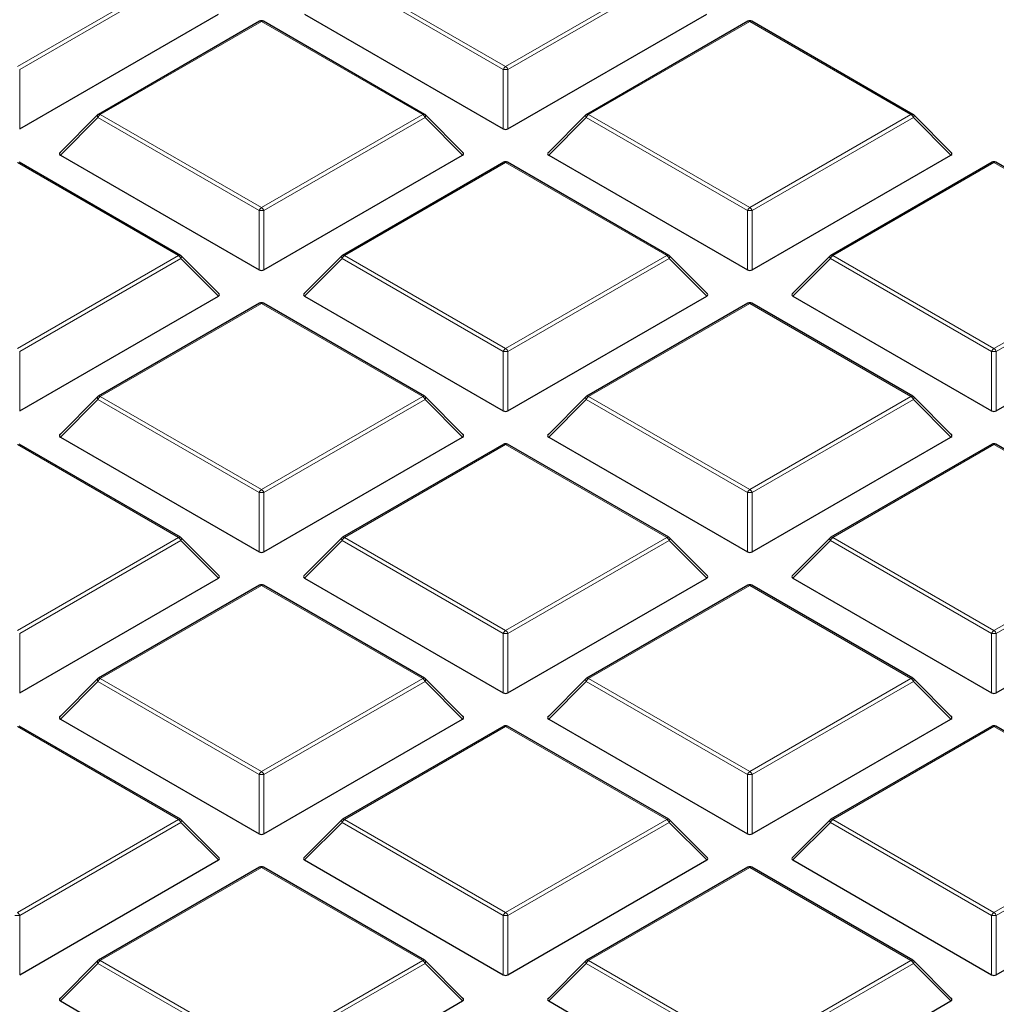
# Model space of a CAD drawing. Units: millimetres. Extents: x 0 to 420, y 0 to 297.
# Drawn here: x 323 to 338, y 192 to 206 of the extents above; entities that cross this region are included whole.
import ezdxf

# ---------------------------------------------------------------- set-up
doc = ezdxf.new("R2010")
doc.units = ezdxf.units.MM

msp = doc.modelspace()

# ---------------------------------------------------------------- linework, layer by layer
at = {"color": 8, "linetype": 'Continuous', "lineweight": 18}
for p, q in [((323.2835, 205.7194), (325.6841, 207.1053)), ((325.7191, 207.0617), (323.3185, 205.6759)), ((330.5216, 205.6759), (328.121, 207.0617)), ((328.156, 207.1053), (330.5566, 205.7194)), ((330.5566, 205.7194), (332.9572, 207.1053)), ((332.9922, 207.0617), (330.5916, 205.6759)), ((326.9201, 206.3918), (324.5195, 205.0059)), ((329.3207, 205.0059), (326.9201, 206.3918)), ((334.1932, 206.3918), (331.7926, 205.0059)), ((336.5938, 205.0059), (334.1932, 206.3918)), ((323.3185, 205.6759), (323.3185, 204.7928)), ((330.5216, 204.7928), (330.5216, 205.6759)), ((330.5916, 205.6759), (330.5916, 204.7928)), ((324.5195, 205.0059), (326.9201, 203.6201)), ((326.9201, 203.6201), (329.3207, 205.0059)), ((331.7926, 205.0059), (334.1932, 203.6201)), ((334.1932, 203.6201), (336.5938, 205.0059)), ((324.4845, 204.9624), (323.9246, 204.4025)), ((326.8851, 203.5766), (324.4845, 204.9624)), ((329.3557, 204.9624), (326.9551, 203.5766)), ((329.9155, 204.4025), (329.3557, 204.9624)), ((331.7576, 204.9624), (331.1977, 204.4025)), ((334.1582, 203.5766), (331.7576, 204.9624)), ((336.6288, 204.9624), (334.2282, 203.5766)), ((337.1886, 204.4025), (336.6288, 204.9624)), ((325.6841, 202.9066), (323.2835, 204.2924)), ((330.5566, 204.2924), (328.156, 202.9066)), ((332.9572, 202.9066), (330.5566, 204.2924)), ((337.8297, 204.2924), (335.4291, 202.9066)), ((340.2303, 202.9066), (337.8297, 204.2924)), ((326.8851, 202.6934), (326.8851, 203.5766)), ((326.9551, 203.5766), (326.9551, 202.6934)), ((334.1582, 202.6934), (334.1582, 203.5766)), ((334.2282, 203.5766), (334.2282, 202.6934)), ((323.2835, 201.5208), (325.6841, 202.9066)), ((325.7191, 202.8631), (323.3185, 201.4772)), ((326.279, 202.3031), (325.7191, 202.8631)), ((328.121, 202.8631), (327.5612, 202.3031)), ((330.5216, 201.4772), (328.121, 202.8631)), ((328.156, 202.9066), (330.5566, 201.5208)), ((330.5566, 201.5208), (332.9572, 202.9066)), ((332.9922, 202.8631), (330.5916, 201.4772)), ((333.5521, 202.3031), (332.9922, 202.8631)), ((335.3941, 202.8631), (334.8343, 202.3031)), ((337.7947, 201.4772), (335.3941, 202.8631)), ((335.4291, 202.9066), (337.8297, 201.5208)), ((337.8297, 201.5208), (340.2303, 202.9066)), ((340.2653, 202.8631), (337.8647, 201.4772)), ((326.9201, 202.1931), (324.5195, 200.8073)), ((329.3207, 200.8073), (326.9201, 202.1931)), ((334.1932, 202.1931), (331.7926, 200.8073)), ((336.5938, 200.8073), (334.1932, 202.1931)), ((323.3185, 201.4772), (323.3185, 200.5941)), ((330.5216, 200.5941), (330.5216, 201.4772)), ((330.5916, 201.4772), (330.5916, 200.5941)), ((337.7947, 200.5941), (337.7947, 201.4772)), ((337.8647, 201.4772), (337.8647, 200.5941)), ((324.4845, 200.7637), (323.9246, 200.2038)), ((326.8851, 199.3779), (324.4845, 200.7637)), ((324.5195, 200.8073), (326.9201, 199.4214)), ((326.9201, 199.4214), (329.3207, 200.8073)), ((329.3557, 200.7637), (326.9551, 199.3779)), ((329.9155, 200.2038), (329.3557, 200.7637)), ((331.7576, 200.7637), (331.1977, 200.2038)), ((334.1582, 199.3779), (331.7576, 200.7637)), ((331.7926, 200.8073), (334.1932, 199.4214)), ((334.1932, 199.4214), (336.5938, 200.8073)), ((336.6288, 200.7637), (334.2282, 199.3779)), ((337.1886, 200.2038), (336.6288, 200.7637)), ((325.6841, 198.7079), (323.2835, 200.0937)), ((330.5566, 200.0937), (328.156, 198.7079)), ((332.9572, 198.7079), (330.5566, 200.0937)), ((337.8297, 200.0937), (335.4291, 198.7079)), ((340.2303, 198.7079), (337.8297, 200.0937)), ((326.8851, 198.4948), (326.8851, 199.3779)), ((326.9551, 199.3779), (326.9551, 198.4948)), ((334.1582, 198.4948), (334.1582, 199.3779)), ((334.2282, 199.3779), (334.2282, 198.4948)), ((323.2835, 197.3221), (325.6841, 198.7079)), ((328.156, 198.7079), (330.5566, 197.3221)), ((330.5566, 197.3221), (332.9572, 198.7079)), ((335.4291, 198.7079), (337.8297, 197.3221)), ((337.8297, 197.3221), (340.2303, 198.7079)), ((325.7191, 198.6644), (323.3185, 197.2786)), ((326.279, 198.1045), (325.7191, 198.6644)), ((328.121, 198.6644), (327.5612, 198.1045)), ((330.5216, 197.2786), (328.121, 198.6644)), ((332.9922, 198.6644), (330.5916, 197.2786)), ((333.5521, 198.1045), (332.9922, 198.6644)), ((335.3941, 198.6644), (334.8343, 198.1045)), ((337.7947, 197.2786), (335.3941, 198.6644)), ((340.2653, 198.6644), (337.8647, 197.2786)), ((326.9201, 197.9944), (324.5195, 196.6086)), ((329.3207, 196.6086), (326.9201, 197.9944)), ((334.1932, 197.9944), (331.7926, 196.6086)), ((336.5938, 196.6086), (334.1932, 197.9944)), ((323.3185, 197.2786), (323.3185, 196.3954)), ((330.5216, 196.3954), (330.5216, 197.2786)), ((330.5916, 197.2786), (330.5916, 196.3954)), ((337.7947, 196.3954), (337.7947, 197.2786)), ((337.8647, 197.2786), (337.8647, 196.3954)), ((324.4845, 196.5651), (323.9246, 196.0051)), ((326.8851, 195.1792), (324.4845, 196.5651)), ((324.5195, 196.6086), (326.9201, 195.2228)), ((326.9201, 195.2228), (329.3207, 196.6086)), ((329.3557, 196.5651), (326.9551, 195.1792)), ((329.9155, 196.0051), (329.3557, 196.5651)), ((331.7576, 196.5651), (331.1977, 196.0051)), ((334.1582, 195.1792), (331.7576, 196.5651)), ((331.7926, 196.6086), (334.1932, 195.2228)), ((334.1932, 195.2228), (336.5938, 196.6086)), ((336.6288, 196.5651), (334.2282, 195.1792)), ((337.1886, 196.0051), (336.6288, 196.5651)), ((325.6841, 194.5092), (323.2835, 195.8951)), ((330.5566, 195.8951), (328.156, 194.5092)), ((332.9572, 194.5092), (330.5566, 195.8951)), ((337.8297, 195.8951), (335.4291, 194.5092)), ((340.2303, 194.5092), (337.8297, 195.8951)), ((326.8851, 194.2961), (326.8851, 195.1792)), ((326.9551, 195.1792), (326.9551, 194.2961)), ((334.1582, 194.2961), (334.1582, 195.1792)), ((334.2282, 195.1792), (334.2282, 194.2961)), ((323.2835, 193.1234), (325.6841, 194.5092)), ((325.7191, 194.4657), (323.3185, 193.0799)), ((326.279, 193.9058), (325.7191, 194.4657)), ((328.121, 194.4657), (327.5612, 193.9058)), ((330.5216, 193.0799), (328.121, 194.4657)), ((328.156, 194.5092), (330.5566, 193.1234)), ((330.5566, 193.1234), (332.9572, 194.5092)), ((332.9922, 194.4657), (330.5916, 193.0799)), ((333.5521, 193.9058), (332.9922, 194.4657)), ((335.3941, 194.4657), (334.8343, 193.9058)), ((337.7947, 193.0799), (335.3941, 194.4657)), ((335.4291, 194.5092), (337.8297, 193.1234)), ((337.8297, 193.1234), (340.2303, 194.5092)), ((340.2653, 194.4657), (337.8647, 193.0799)), ((326.9201, 193.7957), (324.5195, 192.4099)), ((329.3207, 192.4099), (326.9201, 193.7957)), ((334.1932, 193.7957), (331.7926, 192.4099)), ((336.5938, 192.4099), (334.1932, 193.7957)), ((323.3185, 193.0799), (323.3185, 192.1968)), ((330.5216, 192.1968), (330.5216, 193.0799)), ((330.5916, 193.0799), (330.5916, 192.1968)), ((337.7947, 192.1968), (337.7947, 193.0799)), ((337.8647, 193.0799), (337.8647, 192.1968)), ((324.4845, 192.3664), (323.9246, 191.8065)), ((326.8851, 190.9805), (324.4845, 192.3664)), ((324.5195, 192.4099), (326.9201, 191.0241)), ((326.9201, 191.0241), (329.3207, 192.4099)), ((329.3557, 192.3664), (326.9551, 190.9805)), ((329.9155, 191.8065), (329.3557, 192.3664)), ((331.7576, 192.3664), (331.1977, 191.8065)), ((334.1582, 190.9805), (331.7576, 192.3664)), ((331.7926, 192.4099), (334.1932, 191.0241)), ((334.1932, 191.0241), (336.5938, 192.4099)), ((336.6288, 192.3664), (334.2282, 190.9805)), ((337.1886, 191.8065), (336.6288, 192.3664))]:
    msp.add_line(p, q, dxfattribs=at)
at = {"color": 7, "linetype": 'Continuous', "lineweight": 25}
for p, q in [((323.3185, 204.7928), (326.279, 206.5018)), ((327.5612, 206.5018), (330.5216, 204.7928)), ((330.5916, 204.7928), (333.5521, 206.5018)), ((326.8915, 206.3946), (324.4909, 205.0088)), ((329.3492, 205.0088), (326.9486, 206.3946)), ((334.1646, 206.3946), (331.764, 205.0088)), ((336.6223, 205.0088), (334.2217, 206.3946)), ((324.4791, 204.9997), (323.9156, 204.4361)), ((329.9246, 204.4361), (329.3611, 204.9997)), ((331.7522, 204.9997), (331.1887, 204.4361)), ((337.1977, 204.4361), (336.6342, 204.9997)), ((323.9246, 204.4025), (326.8851, 202.6934)), ((326.9551, 202.6934), (329.9155, 204.4025)), ((331.1977, 204.4025), (334.1582, 202.6934)), ((334.2282, 202.6934), (337.1886, 204.4025)), ((325.7127, 202.9094), (323.3121, 204.2952)), ((330.5281, 204.2952), (328.1275, 202.9094)), ((332.9858, 202.9094), (330.5852, 204.2952)), ((337.8012, 204.2952), (335.4006, 202.9094)), ((340.2589, 202.9094), (337.8583, 204.2952)), ((326.288, 202.3368), (325.7245, 202.9003)), ((328.1156, 202.9003), (327.5521, 202.3368)), ((333.5611, 202.3368), (332.9976, 202.9003)), ((335.3887, 202.9003), (334.8252, 202.3368)), ((323.3185, 200.5941), (326.279, 202.3031)), ((326.8915, 202.1959), (324.4909, 200.8101)), ((329.3492, 200.8101), (326.9486, 202.1959)), ((327.5612, 202.3031), (330.5216, 200.5941)), ((330.5916, 200.5941), (333.5521, 202.3031)), ((334.1646, 202.1959), (331.764, 200.8101)), ((336.6223, 200.8101), (334.2217, 202.1959)), ((334.8343, 202.3031), (337.7947, 200.5941)), ((337.8647, 200.5941), (340.8252, 202.3031)), ((324.4791, 200.801), (323.9156, 200.2375)), ((329.9246, 200.2375), (329.3611, 200.801)), ((331.7522, 200.801), (331.1887, 200.2375)), ((337.1977, 200.2375), (336.6342, 200.801)), ((323.9246, 200.2038), (326.8851, 198.4948)), ((326.9551, 198.4948), (329.9155, 200.2038)), ((331.1977, 200.2038), (334.1582, 198.4948)), ((334.2282, 198.4948), (337.1886, 200.2038)), ((325.7127, 198.7107), (323.3121, 200.0966)), ((330.5281, 200.0966), (328.1275, 198.7107)), ((332.9858, 198.7107), (330.5852, 200.0966)), ((337.8012, 200.0966), (335.4006, 198.7107)), ((340.2589, 198.7107), (337.8583, 200.0966)), ((326.288, 198.1381), (325.7245, 198.7017)), ((328.1156, 198.7017), (327.5521, 198.1381)), ((333.5611, 198.1381), (332.9976, 198.7017)), ((335.3887, 198.7017), (334.8252, 198.1381)), ((323.3185, 196.3954), (326.279, 198.1045)), ((327.5612, 198.1045), (330.5216, 196.3954)), ((330.5916, 196.3954), (333.5521, 198.1045)), ((334.8343, 198.1045), (337.7947, 196.3954)), ((337.8647, 196.3954), (340.8252, 198.1045)), ((326.8915, 197.9972), (324.4909, 196.6114)), ((329.3492, 196.6114), (326.9486, 197.9972)), ((334.1646, 197.9972), (331.764, 196.6114)), ((336.6223, 196.6114), (334.2217, 197.9972)), ((324.4791, 196.6023), (323.9156, 196.0388)), ((329.9246, 196.0388), (329.3611, 196.6023)), ((331.7522, 196.6023), (331.1887, 196.0388)), ((337.1977, 196.0388), (336.6342, 196.6023)), ((325.7127, 194.5121), (323.3121, 195.8979)), ((323.9246, 196.0051), (326.8851, 194.2961)), ((326.9551, 194.2961), (329.9155, 196.0051)), ((330.5281, 195.8979), (328.1275, 194.5121)), ((332.9858, 194.5121), (330.5852, 195.8979)), ((331.1977, 196.0051), (334.1582, 194.2961)), ((334.2282, 194.2961), (337.1886, 196.0051)), ((337.8012, 195.8979), (335.4006, 194.5121)), ((340.2589, 194.5121), (337.8583, 195.8979)), ((326.288, 193.9395), (325.7245, 194.503)), ((328.1156, 194.503), (327.5521, 193.9395)), ((333.5611, 193.9395), (332.9976, 194.503)), ((335.3887, 194.503), (334.8252, 193.9395)), ((323.3185, 192.1968), (326.279, 193.9058)), ((327.5612, 193.9058), (330.5216, 192.1968)), ((330.5916, 192.1968), (333.5521, 193.9058)), ((334.8343, 193.9058), (337.7947, 192.1968)), ((337.8647, 192.1968), (340.8252, 193.9058)), ((326.8915, 193.7986), (324.4909, 192.4127)), ((329.3492, 192.4127), (326.9486, 193.7986)), ((334.1646, 193.7986), (331.764, 192.4127)), ((336.6223, 192.4127), (334.2217, 193.7986)), ((324.4791, 192.4037), (323.9156, 191.8401)), ((329.9246, 191.8401), (329.3611, 192.4037)), ((331.7522, 192.4037), (331.1887, 191.8401)), ((337.1977, 191.8401), (336.6342, 192.4037)), ((323.9246, 191.8065), (326.8851, 190.0974)), ((326.9551, 190.0974), (329.9155, 191.8065)), ((331.1977, 191.8065), (334.1582, 190.0974)), ((334.2282, 190.0974), (337.1886, 191.8065))]:
    msp.add_line(p, q, dxfattribs=at)
at = {"color": 8, "linetype": 'Continuous', "lineweight": 18, "flags": 128}
for points in [[(324.4845, 204.9624), (324.4805, 204.9696), (324.4776, 204.9765), (324.4758, 204.983), (324.4752, 204.9888), (324.4758, 204.9938), (324.4776, 204.9979), (324.4791, 204.9997)], [(329.3611, 204.9997), (329.3625, 204.9979), (329.3643, 204.9938), (329.3649, 204.9888), (329.3643, 204.983), (329.3625, 204.9765), (329.3596, 204.9696), (329.3557, 204.9624)], [(331.7576, 204.9624), (331.7536, 204.9696), (331.7507, 204.9765), (331.7489, 204.983), (331.7483, 204.9888), (331.7489, 204.9938), (331.7507, 204.9979), (331.7522, 204.9997)], [(336.6342, 204.9997), (336.6356, 204.9979), (336.6374, 204.9938), (336.638, 204.9888), (336.6374, 204.983), (336.6356, 204.9765), (336.6327, 204.9696), (336.6288, 204.9624)], [(325.7245, 202.9003), (325.726, 202.8985), (325.7278, 202.8944), (325.7284, 202.8894), (325.7278, 202.8836), (325.726, 202.8772), (325.7231, 202.8703), (325.7191, 202.8631)], [(328.121, 202.8631), (328.1171, 202.8703), (328.1142, 202.8772), (328.1124, 202.8836), (328.1118, 202.8894), (328.1124, 202.8944), (328.1142, 202.8985), (328.1156, 202.9003)], [(332.9976, 202.9003), (332.9991, 202.8985), (333.0009, 202.8944), (333.0015, 202.8894), (333.0009, 202.8836), (332.9991, 202.8772), (332.9962, 202.8703), (332.9922, 202.8631)], [(335.3941, 202.8631), (335.3902, 202.8703), (335.3873, 202.8772), (335.3855, 202.8836), (335.3849, 202.8894), (335.3855, 202.8944), (335.3873, 202.8985), (335.3887, 202.9003)], [(324.4845, 200.7637), (324.4805, 200.7709), (324.4776, 200.7778), (324.4758, 200.7843), (324.4752, 200.7901), (324.4758, 200.7951), (324.4776, 200.7992), (324.4791, 200.801)], [(329.3611, 200.801), (329.3625, 200.7992), (329.3643, 200.7951), (329.3649, 200.7901), (329.3643, 200.7843), (329.3625, 200.7778), (329.3596, 200.7709), (329.3557, 200.7637)], [(331.7576, 200.7637), (331.7536, 200.7709), (331.7507, 200.7778), (331.7489, 200.7843), (331.7483, 200.7901), (331.7489, 200.7951), (331.7507, 200.7992), (331.7522, 200.801)], [(336.6342, 200.801), (336.6356, 200.7992), (336.6374, 200.7951), (336.638, 200.7901), (336.6374, 200.7843), (336.6356, 200.7778), (336.6327, 200.7709), (336.6288, 200.7637)], [(325.7245, 198.7017), (325.726, 198.6999), (325.7278, 198.6958), (325.7284, 198.6908), (325.7278, 198.685), (325.726, 198.6785), (325.7231, 198.6716), (325.7191, 198.6644)], [(328.121, 198.6644), (328.1171, 198.6716), (328.1142, 198.6785), (328.1124, 198.685), (328.1118, 198.6908), (328.1124, 198.6958), (328.1142, 198.6999), (328.1156, 198.7017)], [(332.9976, 198.7017), (332.9991, 198.6999), (333.0009, 198.6958), (333.0015, 198.6908), (333.0009, 198.685), (332.9991, 198.6785), (332.9962, 198.6716), (332.9922, 198.6644)], [(335.3941, 198.6644), (335.3902, 198.6716), (335.3873, 198.6785), (335.3855, 198.685), (335.3849, 198.6908), (335.3855, 198.6958), (335.3873, 198.6999), (335.3887, 198.7017)], [(324.4845, 196.5651), (324.4805, 196.5722), (324.4776, 196.5792), (324.4758, 196.5856), (324.4752, 196.5914), (324.4758, 196.5964), (324.4776, 196.6005), (324.4791, 196.6023)], [(329.3611, 196.6023), (329.3625, 196.6005), (329.3643, 196.5964), (329.3649, 196.5914), (329.3643, 196.5856), (329.3625, 196.5792), (329.3596, 196.5722), (329.3557, 196.5651)], [(331.7576, 196.5651), (331.7536, 196.5722), (331.7507, 196.5792), (331.7489, 196.5856), (331.7483, 196.5914), (331.7489, 196.5964), (331.7507, 196.6005), (331.7522, 196.6023)], [(336.6342, 196.6023), (336.6356, 196.6005), (336.6374, 196.5964), (336.638, 196.5914), (336.6374, 196.5856), (336.6356, 196.5792), (336.6327, 196.5722), (336.6288, 196.5651)], [(325.7245, 194.503), (325.726, 194.5012), (325.7278, 194.4971), (325.7284, 194.4921), (325.7278, 194.4863), (325.726, 194.4798), (325.7231, 194.4729), (325.7191, 194.4657)], [(328.121, 194.4657), (328.1171, 194.4729), (328.1142, 194.4798), (328.1124, 194.4863), (328.1118, 194.4921), (328.1124, 194.4971), (328.1142, 194.5012), (328.1156, 194.503)], [(332.9976, 194.503), (332.9991, 194.5012), (333.0009, 194.4971), (333.0015, 194.4921), (333.0009, 194.4863), (332.9991, 194.4798), (332.9962, 194.4729), (332.9922, 194.4657)], [(335.3941, 194.4657), (335.3902, 194.4729), (335.3873, 194.4798), (335.3855, 194.4863), (335.3849, 194.4921), (335.3855, 194.4971), (335.3873, 194.5012), (335.3887, 194.503)], [(324.4845, 192.3664), (324.4805, 192.3736), (324.4776, 192.3805), (324.4758, 192.387), (324.4752, 192.3928), (324.4758, 192.3978), (324.4776, 192.4018), (324.4791, 192.4037)], [(329.3611, 192.4037), (329.3625, 192.4018), (329.3643, 192.3978), (329.3649, 192.3928), (329.3643, 192.387), (329.3625, 192.3805), (329.3596, 192.3736), (329.3557, 192.3664)], [(331.7576, 192.3664), (331.7536, 192.3736), (331.7507, 192.3805), (331.7489, 192.387), (331.7483, 192.3928), (331.7489, 192.3978), (331.7507, 192.4018), (331.7522, 192.4037)], [(336.6342, 192.4037), (336.6356, 192.4018), (336.6374, 192.3978), (336.638, 192.3928), (336.6374, 192.387), (336.6356, 192.3805), (336.6327, 192.3736), (336.6288, 192.3664)]]:
    msp.add_lwpolyline(points, dxfattribs=at)
at = {"color": 7, "linetype": 'Continuous', "lineweight": 25}
for centre, start, end in [((326.9201, 206.3451), 60.00269, 119.99731), ((334.1932, 206.3451), 60.00269, 119.99731), ((324.5195, 204.9593), 119.99731, 135.00155), ((329.3207, 204.9593), 44.99845, 60.00269), ((331.7926, 204.9593), 119.99731, 135.00155), ((336.5938, 204.9593), 44.99845, 60.00269), ((330.5566, 204.2458), 60.00269, 119.99731), ((337.8297, 204.2458), 60.00269, 119.99731), ((325.6841, 202.8599), 44.99845, 60.00269), ((328.156, 202.8599), 119.99731, 135.00155), ((332.9572, 202.8599), 44.99845, 60.00269), ((335.4291, 202.8599), 119.99731, 135.00155), ((326.9201, 202.1464), 60.00269, 119.99731), ((334.1932, 202.1464), 60.00269, 119.99731), ((324.5195, 200.7606), 119.99731, 135.00155), ((329.3207, 200.7606), 44.99845, 60.00269), ((331.7926, 200.7606), 119.99731, 135.00155), ((336.5938, 200.7606), 44.99845, 60.00269), ((330.5566, 200.0471), 60.00269, 119.99731), ((337.8297, 200.0471), 60.00269, 119.99731), ((325.6841, 198.6613), 44.99845, 60.00269), ((328.156, 198.6613), 119.99731, 135.00155), ((332.9572, 198.6613), 44.99845, 60.00269), ((335.4291, 198.6613), 119.99731, 135.00155), ((326.9201, 197.9478), 60.00269, 119.99731), ((334.1932, 197.9478), 60.00269, 119.99731), ((324.5195, 196.5619), 119.99731, 135.00155), ((329.3207, 196.5619), 44.99845, 60.00269), ((331.7926, 196.5619), 119.99731, 135.00155), ((336.5938, 196.5619), 44.99845, 60.00269), ((330.5566, 195.8484), 60.00269, 119.99731), ((337.8297, 195.8484), 60.00269, 119.99731), ((325.6841, 194.4626), 44.99845, 60.00269), ((328.156, 194.4626), 119.99731, 135.00155), ((332.9572, 194.4626), 44.99845, 60.00269), ((335.4291, 194.4626), 119.99731, 135.00155), ((326.9201, 193.7491), 60.00269, 119.99731), ((334.1932, 193.7491), 60.00269, 119.99731), ((324.5195, 192.3633), 119.99731, 135.00155), ((329.3207, 192.3633), 44.99845, 60.00269), ((331.7926, 192.3633), 119.99731, 135.00155), ((336.5938, 192.3633), 44.99845, 60.00269)]:
    msp.add_arc(centre, 0.0571, start, end, dxfattribs=at)
at = {"color": 8, "linetype": 'Continuous', "lineweight": 18}
for centre, radius, start, end in [((326.9033, 206.3682), 0.0289, 54.53278, 114.15676), ((326.9368, 206.3682), 0.0289, 65.84324, 125.46722), ((334.1764, 206.3682), 0.0289, 54.53278, 114.15676), ((334.2099, 206.3682), 0.0289, 65.84324, 125.46722), ((330.6039, 205.6456), 0.0877, 122.63797, 159.77289), ((330.5093, 205.6456), 0.0877, 20.22711, 57.36203), ((330.5566, 204.9524), 0.7244, 87.23102, 92.76898), ((324.5668, 204.9321), 0.0877, 122.63797, 159.77289), ((324.5027, 204.9824), 0.0289, 54.53278, 114.15676), ((329.3374, 204.9824), 0.0289, 65.84324, 125.46722), ((329.2734, 204.9321), 0.0877, 20.22711, 57.36203), ((331.8399, 204.9321), 0.0877, 122.63797, 159.77289), ((331.7758, 204.9824), 0.0289, 54.53278, 114.15676), ((336.6105, 204.9824), 0.0289, 65.84324, 125.46722), ((336.5465, 204.9321), 0.0877, 20.22711, 57.36203), ((330.5399, 204.2689), 0.0289, 54.53278, 114.15676), ((330.5734, 204.2689), 0.0289, 65.84324, 125.46722), ((337.813, 204.2689), 0.0289, 54.53278, 114.15676), ((337.8465, 204.2689), 0.0289, 65.84324, 125.46722), ((326.9674, 203.5462), 0.0877, 122.63797, 159.77289), ((326.9201, 202.8531), 0.7244, 87.23102, 92.76898), ((326.8728, 203.5462), 0.0877, 20.22711, 57.36203), ((334.2405, 203.5462), 0.0877, 122.63797, 159.77289), ((334.1932, 202.8531), 0.7244, 87.23102, 92.76898), ((334.1459, 203.5462), 0.0877, 20.22711, 57.36203), ((325.7009, 202.8831), 0.0289, 65.84324, 125.46722), ((325.6368, 202.8327), 0.0877, 20.22711, 57.36203), ((328.2033, 202.8327), 0.0877, 122.63797, 159.77289), ((328.1393, 202.8831), 0.0289, 54.53278, 114.15676), ((332.974, 202.8831), 0.0289, 65.84324, 125.46722), ((332.9099, 202.8327), 0.0877, 20.22711, 57.36203), ((335.4764, 202.8327), 0.0877, 122.63797, 159.77289), ((335.4124, 202.8831), 0.0289, 54.53278, 114.15676), ((326.9033, 202.1696), 0.0289, 54.53278, 114.15676), ((326.9368, 202.1696), 0.0289, 65.84324, 125.46722), ((334.1764, 202.1696), 0.0289, 54.53278, 114.15676), ((334.2099, 202.1696), 0.0289, 65.84324, 125.46722), ((330.6039, 201.4469), 0.0877, 122.63797, 159.77289), ((330.5566, 200.7537), 0.7244, 87.23102, 92.76898), ((330.5093, 201.4469), 0.0877, 20.22711, 57.36203), ((337.877, 201.4469), 0.0877, 122.63797, 159.77289), ((337.8297, 200.7537), 0.7244, 87.23102, 92.76898), ((337.7824, 201.4469), 0.0877, 20.22711, 57.36203), ((324.5668, 200.7334), 0.0877, 122.63797, 159.77289), ((324.5027, 200.7837), 0.0289, 54.53278, 114.15676), ((329.3374, 200.7837), 0.0289, 65.84324, 125.46722), ((329.2734, 200.7334), 0.0877, 20.22711, 57.36203), ((331.8399, 200.7334), 0.0877, 122.63797, 159.77289), ((331.7758, 200.7837), 0.0289, 54.53278, 114.15676), ((336.6105, 200.7837), 0.0289, 65.84324, 125.46722), ((336.5465, 200.7334), 0.0877, 20.22711, 57.36203), ((330.5399, 200.0702), 0.0289, 54.53278, 114.15676), ((330.5734, 200.0702), 0.0289, 65.84324, 125.46722), ((337.813, 200.0702), 0.0289, 54.53278, 114.15676), ((337.8465, 200.0702), 0.0289, 65.84324, 125.46722), ((326.9674, 199.3476), 0.0877, 122.63797, 159.77289), ((326.8728, 199.3476), 0.0877, 20.22711, 57.36203), ((334.2405, 199.3476), 0.0877, 122.63797, 159.77289), ((334.1459, 199.3476), 0.0877, 20.22711, 57.36203), ((326.9201, 198.6544), 0.7244, 87.23102, 92.76898), ((334.1932, 198.6544), 0.7244, 87.23102, 92.76898), ((325.7009, 198.6844), 0.0289, 65.84324, 125.46722), ((325.6368, 198.6341), 0.0877, 20.22711, 57.36203), ((328.2033, 198.6341), 0.0877, 122.63797, 159.77289), ((328.1393, 198.6844), 0.0289, 54.53278, 114.15676), ((332.974, 198.6844), 0.0289, 65.84324, 125.46722), ((332.9099, 198.6341), 0.0877, 20.22711, 57.36203), ((335.4764, 198.6341), 0.0877, 122.63797, 159.77289), ((335.4124, 198.6844), 0.0289, 54.53278, 114.15676), ((326.9033, 197.9709), 0.0289, 54.53278, 114.15676), ((326.9368, 197.9709), 0.0289, 65.84324, 125.46722), ((334.1764, 197.9709), 0.0289, 54.53278, 114.15676), ((334.2099, 197.9709), 0.0289, 65.84324, 125.46722), ((330.6039, 197.2482), 0.0877, 122.63797, 159.77289), ((330.5566, 196.555), 0.7244, 87.23102, 92.76898), ((330.5093, 197.2482), 0.0877, 20.22711, 57.36203), ((337.877, 197.2482), 0.0877, 122.63797, 159.77289), ((337.8297, 196.555), 0.7244, 87.23102, 92.76898), ((337.7824, 197.2482), 0.0877, 20.22711, 57.36203), ((324.5027, 196.5851), 0.0289, 54.53278, 114.15676), ((329.3374, 196.5851), 0.0289, 65.84324, 125.46722), ((331.7758, 196.5851), 0.0289, 54.53278, 114.15676), ((336.6105, 196.5851), 0.0289, 65.84324, 125.46722), ((324.5668, 196.5347), 0.0877, 122.63797, 159.77289), ((329.2734, 196.5347), 0.0877, 20.22711, 57.36203), ((331.8399, 196.5347), 0.0877, 122.63797, 159.77289), ((336.5465, 196.5347), 0.0877, 20.22711, 57.36203), ((330.5399, 195.8716), 0.0289, 54.53278, 114.15676), ((330.5734, 195.8716), 0.0289, 65.84324, 125.46722), ((337.813, 195.8716), 0.0289, 54.53278, 114.15676), ((337.8465, 195.8716), 0.0289, 65.84324, 125.46722), ((326.9674, 195.1489), 0.0877, 122.63797, 159.77289), ((326.9201, 194.4557), 0.7244, 87.23102, 92.76898), ((326.8728, 195.1489), 0.0877, 20.22711, 57.36203), ((334.2405, 195.1489), 0.0877, 122.63797, 159.77289), ((334.1932, 194.4557), 0.7244, 87.23102, 92.76898), ((334.1459, 195.1489), 0.0877, 20.22711, 57.36203), ((325.7009, 194.4857), 0.0289, 65.84324, 125.46722), ((325.6368, 194.4354), 0.0877, 20.22711, 57.36203), ((328.2033, 194.4354), 0.0877, 122.63797, 159.77289), ((328.1393, 194.4857), 0.0289, 54.53278, 114.15676), ((332.974, 194.4857), 0.0289, 65.84324, 125.46722), ((332.9099, 194.4354), 0.0877, 20.22711, 57.36203), ((335.4764, 194.4354), 0.0877, 122.63797, 159.77289), ((335.4124, 194.4857), 0.0289, 54.53278, 114.15676), ((326.9033, 193.7722), 0.0289, 54.53278, 114.15676), ((326.9368, 193.7722), 0.0289, 65.84324, 125.46722), ((334.1764, 193.7722), 0.0289, 54.53278, 114.15676), ((334.2099, 193.7722), 0.0289, 65.84324, 125.46722), ((323.2362, 193.0496), 0.0877, 20.22711, 57.36203), ((330.6039, 193.0496), 0.0877, 122.63797, 159.77289), ((330.5093, 193.0496), 0.0877, 20.22711, 57.36203), ((337.877, 193.0496), 0.0877, 122.63797, 159.77289), ((337.7824, 193.0496), 0.0877, 20.22711, 57.36203), ((323.2835, 192.3564), 0.7244, 87.23102, 92.76898), ((330.5566, 192.3564), 0.7244, 87.23102, 92.76898), ((337.8297, 192.3564), 0.7244, 87.23102, 92.76898), ((324.5668, 192.3361), 0.0877, 122.63797, 159.77289), ((324.5027, 192.3864), 0.0289, 54.53278, 114.15676), ((329.3374, 192.3864), 0.0289, 65.84324, 125.46722), ((329.2734, 192.3361), 0.0877, 20.22711, 57.36203), ((331.8399, 192.3361), 0.0877, 122.63797, 159.77289), ((331.7758, 192.3864), 0.0289, 54.53278, 114.15676), ((336.6105, 192.3864), 0.0289, 65.84324, 125.46722), ((336.5465, 192.3361), 0.0877, 20.22711, 57.36203)]:
    msp.add_arc(centre, radius, start, end, dxfattribs=at)
at = {"color": 7, "linetype": 'Continuous', "lineweight": 25}
for centre, major_axis, ratio, start_param, end_param in [((330.5566, 204.8264), (0.0571, 0), 0.7452752, 4.0533309, 5.371447), ((323.9829, 204.4227), (0.0738, 0), 0.4471651, 2.4825346, 3.8006507), ((329.8572, 204.4227), (0.0738, 0), 0.4471651, 5.6241273, 6.9422433), ((331.256, 204.4227), (0.0738, 0), 0.4471651, 2.4825346, 3.8006507), ((337.1303, 204.4227), (0.0738, 0), 0.4471651, 5.6241273, 6.9422433), ((326.9201, 202.7271), (0.0571, 0), 0.7452752, 4.0533309, 5.371447), ((334.1932, 202.7271), (0.0571, 0), 0.7452752, 4.0533309, 5.371447), ((326.2207, 202.3233), (0.0738, 0), 0.4471651, 5.6241273, 6.9422433), ((327.6195, 202.3233), (0.0738, 0), 0.4471651, 2.4825346, 3.8006507), ((333.4938, 202.3233), (0.0738, 0), 0.4471651, 5.6241273, 6.9422433), ((334.8926, 202.3233), (0.0738, 0), 0.4471651, 2.4825346, 3.8006507), ((330.5566, 200.6278), (0.0571, 0), 0.7452752, 4.0533309, 5.371447), ((337.8297, 200.6278), (0.0571, 0), 0.7452752, 4.0533309, 5.371447), ((323.9829, 200.224), (0.0738, 0), 0.4471651, 2.4825346, 3.8006507), ((329.8572, 200.224), (0.0738, 0), 0.4471651, 5.6241273, 6.9422433), ((331.256, 200.224), (0.0738, 0), 0.4471651, 2.4825346, 3.8006507), ((337.1303, 200.224), (0.0738, 0), 0.4471651, 5.6241273, 6.9422433), ((326.9201, 198.5284), (0.0571, 0), 0.7452752, 4.0533309, 5.371447), ((334.1932, 198.5284), (0.0571, 0), 0.7452752, 4.0533309, 5.371447), ((326.2207, 198.1247), (0.0738, 0), 0.4471651, 5.6241273, 6.9422433), ((327.6195, 198.1247), (0.0738, 0), 0.4471651, 2.4825346, 3.8006507), ((333.4938, 198.1247), (0.0738, 0), 0.4471651, 5.6241273, 6.9422433), ((334.8926, 198.1247), (0.0738, 0), 0.4471651, 2.4825346, 3.8006507), ((330.5566, 196.4291), (0.0571, 0), 0.7452752, 4.0533309, 5.371447), ((337.8297, 196.4291), (0.0571, 0), 0.7452752, 4.0533309, 5.371447), ((323.9829, 196.0253), (0.0738, 0), 0.4471651, 2.4825346, 3.8006507), ((329.8572, 196.0253), (0.0738, 0), 0.4471651, 5.6241273, 6.9422433), ((331.256, 196.0253), (0.0738, 0), 0.4471651, 2.4825346, 3.8006507), ((337.1303, 196.0253), (0.0738, 0), 0.4471651, 5.6241273, 6.9422433), ((326.9201, 194.3298), (0.0571, 0), 0.7452752, 4.0533309, 5.371447), ((334.1932, 194.3298), (0.0571, 0), 0.7452752, 4.0533309, 5.371447), ((326.2207, 193.926), (0.0738, 0), 0.4471651, 5.6241273, 6.9422433), ((327.6195, 193.926), (0.0738, 0), 0.4471651, 2.4825346, 3.8006507), ((333.4938, 193.926), (0.0738, 0), 0.4471651, 5.6241273, 6.9422433), ((334.8926, 193.926), (0.0738, 0), 0.4471651, 2.4825346, 3.8006507), ((330.5566, 192.2304), (0.0571, 0), 0.7452752, 4.0533309, 5.371447), ((337.8297, 192.2304), (0.0571, 0), 0.7452752, 4.0533309, 5.371447), ((323.9829, 191.8267), (0.0738, 0), 0.4471651, 2.4825346, 3.8006507), ((329.8572, 191.8267), (0.0738, 0), 0.4471651, 5.6241273, 6.9422433), ((331.256, 191.8267), (0.0738, 0), 0.4471651, 2.4825346, 3.8006507), ((337.1303, 191.8267), (0.0738, 0), 0.4471651, 5.6241273, 6.9422433)]:
    msp.add_ellipse(centre, major_axis=major_axis, ratio=ratio, start_param=start_param, end_param=end_param, dxfattribs=at)
msp.add_open_spline([(383.7364, 192.7572), (383.7367, 192.7735), (383.7442, 193.1698), (383.7171, 193.9463), (383.6516, 195.0853), (383.5359, 196.2223), (383.3767, 197.3569), (383.1722, 198.4885), (382.9229, 199.6165), (382.6288, 200.7405), (382.2899, 201.8598), (381.9063, 202.9739), (381.4779, 204.0823), (381.0049, 205.1842), (380.4873, 206.2791), (379.9253, 207.3661), (379.3189, 208.4448), (378.6684, 209.5141), (377.9741, 210.5736), (377.2364, 211.6222), (376.4555, 212.6593), (375.6319, 213.684), (374.7662, 214.6956), (373.859, 215.6932), (372.9109, 216.6761), (371.9225, 217.6436), (370.8947, 218.5949), (369.8283, 219.5293), (368.724, 220.4462), (367.5827, 221.345), (366.4052, 222.225), (365.1926, 223.0857), (363.9456, 223.9266), (362.6652, 224.7473), (361.3524, 225.5472), (360.0081, 226.326), (358.6331, 227.0832), (357.2286, 227.8184), (355.7954, 228.5313), (354.3345, 229.2216), (352.8467, 229.889), (351.3332, 230.5331), (349.7947, 231.1538), (348.2323, 231.7506), (346.6469, 232.3235), (345.0395, 232.872), (343.411, 233.3961), (341.7625, 233.8954), (340.0949, 234.3698), (338.4091, 234.8191), (336.7062, 235.2431), (334.9872, 235.6416), (333.253, 236.0144), (331.5048, 236.3614), (329.7434, 236.6825), (327.97, 236.9774), (326.1855, 237.2462), (324.3909, 237.4886), (322.5874, 237.7045), (320.7759, 237.8939), (318.9575, 238.0568), (317.1332, 238.1929), (315.3041, 238.3023), (313.4712, 238.3849), (311.6357, 238.4407), (309.7984, 238.4696), (307.9606, 238.4717), (306.1232, 238.4469), (304.2874, 238.3953), (302.4541, 238.3168), (300.6244, 238.2117), (298.7996, 238.0792), (297.0544, 237.9289), (295.9215, 237.8097), (295.3921, 237.754)], degree=3, knots=[0, 0, 0, 0, 0.0005737, 0.013921, 0.0272671, 0.0406183, 0.053982, 0.0673655, 0.0807756, 0.0942186, 0.1077002, 0.1212257, 0.1347993, 0.1484246, 0.1621043, 0.1758402, 0.189633, 0.2034828, 0.2173887, 0.231349, 0.2453615, 0.2594231, 0.2735305, 0.2876799, 0.3018672, 0.3160884, 0.3303392, 0.3446156, 0.3589136, 0.3732294, 0.3875596, 0.401901, 0.4162507, 0.4306061, 0.4449648, 0.4593249, 0.4736841, 0.4880411, 0.5023947, 0.5167441, 0.5310884, 0.545427, 0.5597596, 0.5740859, 0.5884056, 0.6027187, 0.6170251, 0.6313249, 0.6456182, 0.6599053, 0.6741862, 0.6884614, 0.702731, 0.7169953, 0.7312547, 0.7455096, 0.7597602, 0.774007, 0.7882503, 0.8024906, 0.8167281, 0.8309634, 0.8451967, 0.8594286, 0.8736593, 0.8878894, 0.9021191, 0.916349, 0.9305793, 0.9448104, 0.9590427, 0.9732767, 0.9875126, 1, 1, 1, 1], dxfattribs=at)

doc.saveas('drawing.dxf')
